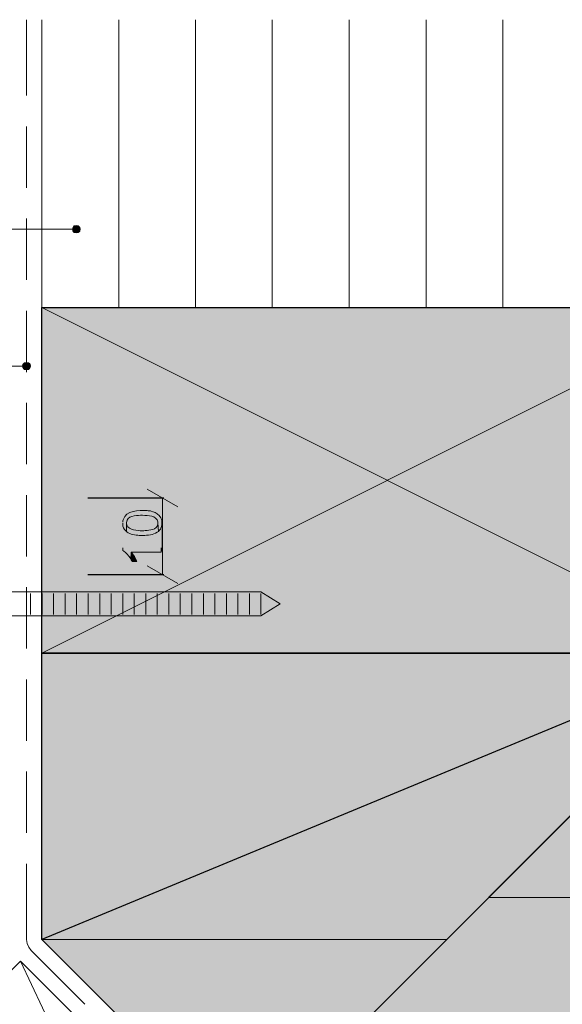
# Model space of a CAD drawing. Units: inches. Extents: x 0 to 210, y 0 to 297.
# Drawn here: x 99 to 135, y 122 to 186 of the extents above; entities that cross this region are included whole.
import ezdxf

# ---------------------------------------------------------------- set-up
doc = ezdxf.new("R2010")
doc.units = ezdxf.units.IN
doc.header["$MEASUREMENT"] = 0
doc.layers.add('Layer 1', color=7, linetype='Continuous')

# ---------------------------------------------------------------- blocks, each defined once
blk = doc.blocks.new('block 5')
at = {"layer": 'Layer 1', "true_color": 0xffffff}
h = blk.add_hatch(color=7, dxfattribs=at)
edge = h.paths.add_edge_path()
edge.add_spline(control_points=[(106.108, 152.915), (106.108, 152.915), (106.108, 152.83), (106.108, 152.83), (106.108, 152.668), (106.198, 152.519), (106.299, 152.407), (106.299, 152.407), (106.362, 152.365), (106.362, 152.365), (106.362, 152.365), (106.362, 152.936), (106.362, 152.936), (106.384, 153.406), (106.956, 153.378), (107.273, 153.423), (107.273, 153.423), (107.4, 153.423), (107.4, 153.423), (107.752, 153.384), (108.299, 153.441), (108.394, 152.979), (108.394, 152.979), (108.394, 152.915), (108.394, 152.915), (108.394, 152.915), (108.437, 152.365), (108.437, 152.365), (108.437, 152.365), (108.479, 152.428), (108.479, 152.428), (108.479, 152.428), (108.564, 152.513), (108.564, 152.513), (108.661, 152.744), (108.699, 153.022), (108.585, 153.254), (108.585, 153.254), (108.543, 153.317), (108.543, 153.317), (108.543, 153.317), (108.5, 153.36), (108.5, 153.36), (108.5, 153.36), (108.5, 153.381), (108.5, 153.381), (108.5, 153.381), (108.458, 153.423), (108.458, 153.423), (108.458, 153.423), (108.394, 153.465), (108.394, 153.465), (108.394, 153.465), (108.352, 153.508), (108.352, 153.508), (108.352, 153.508), (108.225, 153.592), (108.225, 153.592), (108.225, 153.592), (108.098, 153.635), (108.098, 153.635), (108.098, 153.635), (108.077, 153.635), (108.077, 153.635), (108.077, 153.635), (107.95, 153.677), (107.95, 153.677), (107.95, 153.677), (107.908, 153.698), (107.908, 153.698), (107.908, 153.698), (107.759, 153.698), (107.759, 153.698), (107.759, 153.698), (107.696, 153.719), (107.696, 153.719), (107.141, 153.728), (106.336, 153.776), (106.13, 153.127), (106.13, 153.127), (106.108, 153.063), (106.108, 153.063), (106.108, 153.063), (106.108, 152.979), (106.108, 152.979)], knot_values=[0, 0, 0, 0, 0.352778, 0.352778, 0.352778, 0.705556, 0.705556, 0.705556, 1.058333, 1.058333, 1.058333, 1.411111, 1.411111, 1.411111, 1.763889, 1.763889, 1.763889, 2.116667, 2.116667, 2.116667, 2.469444, 2.469444, 2.469444, 2.822222, 2.822222, 2.822222, 3.175, 3.175, 3.175, 3.527778, 3.527778, 3.527778, 3.880556, 3.880556, 3.880556, 4.233333, 4.233333, 4.233333, 4.586111, 4.586111, 4.586111, 4.938889, 4.938889, 4.938889, 5.291667, 5.291667, 5.291667, 5.644444, 5.644444, 5.644444, 5.997222, 5.997222, 5.997222, 6.35, 6.35, 6.35, 6.702778, 6.702778, 6.702778, 7.055556, 7.055556, 7.055556, 7.408333, 7.408333, 7.408333, 7.761111, 7.761111, 7.761111, 8.113889, 8.113889, 8.113889, 8.466667, 8.466667, 8.466667, 8.819444, 8.819444, 8.819444, 9.172222, 9.172222, 9.172222, 9.525, 9.525, 9.525, 9.877778, 9.877778, 9.877778, 9.877778], degree=3, periodic=0)
edge.add_line((106.108, 152.979), (106.108, 152.915))
h = blk.add_hatch(color=7, dxfattribs=at)
edge = h.paths.add_edge_path()
edge.add_spline(control_points=[(106.362, 152.365), (106.362, 152.365), (106.405, 152.322), (106.405, 152.322), (106.405, 152.322), (106.468, 152.28), (106.468, 152.28), (106.715, 152.123), (107.011, 152.125), (107.294, 152.09), (107.294, 152.09), (107.421, 152.09), (107.421, 152.09), (107.734, 152.127), (108.09, 152.121), (108.352, 152.322), (108.352, 152.322), (108.437, 152.365), (108.437, 152.365), (108.437, 152.365), (108.394, 152.915), (108.394, 152.915), (108.394, 152.915), (108.394, 152.83), (108.394, 152.83), (108.314, 152.463), (107.876, 152.435), (107.569, 152.428), (107.569, 152.428), (107.484, 152.407), (107.484, 152.407), (107.484, 152.407), (107.378, 152.407), (107.378, 152.407), (107.065, 152.428), (106.505, 152.41), (106.384, 152.788), (106.384, 152.788), (106.362, 152.852), (106.362, 152.852), (106.362, 152.852), (106.362, 152.915), (106.362, 152.915)], knot_values=[0, 0, 0, 0, 0.352778, 0.352778, 0.352778, 0.705556, 0.705556, 0.705556, 1.058333, 1.058333, 1.058333, 1.411111, 1.411111, 1.411111, 1.763889, 1.763889, 1.763889, 2.116667, 2.116667, 2.116667, 2.469444, 2.469444, 2.469444, 2.822222, 2.822222, 2.822222, 3.175, 3.175, 3.175, 3.527778, 3.527778, 3.527778, 3.880556, 3.880556, 3.880556, 4.233333, 4.233333, 4.233333, 4.586111, 4.586111, 4.586111, 4.938889, 4.938889, 4.938889, 4.938889], degree=3, periodic=0)
edge.add_line((106.362, 152.915), (106.362, 152.365))
h = blk.add_hatch(color=7, dxfattribs=at)
edge = h.paths.add_edge_path()
edge.add_spline(control_points=[(106.108, 151.306), (106.108, 151.306), (106.108, 151.116), (106.108, 151.116), (106.108, 151.116), (106.172, 151.074), (106.172, 151.074), (106.314, 151.009), (106.494, 150.77), (106.595, 150.65), (106.595, 150.65), (106.638, 150.587), (106.638, 150.587), (106.638, 150.587), (106.659, 151.01), (106.659, 151.01), (106.659, 151.01), (108.606, 151.01), (108.606, 151.01), (108.606, 151.01), (108.606, 151.306), (108.606, 151.306)], knot_values=[0, 0, 0, 0, 0.352778, 0.352778, 0.352778, 0.705556, 0.705556, 0.705556, 1.058333, 1.058333, 1.058333, 1.411111, 1.411111, 1.411111, 1.763889, 1.763889, 1.763889, 2.116667, 2.116667, 2.116667, 2.469444, 2.469444, 2.469444, 2.469444], degree=3, periodic=0)
edge.add_line((108.606, 151.306), (106.108, 151.306))
h = blk.add_hatch(color=7, dxfattribs=at)
edge = h.paths.add_edge_path()
edge.add_spline(control_points=[(106.638, 150.587), (106.638, 150.587), (106.659, 150.523), (106.659, 150.523), (106.659, 150.523), (106.701, 150.46), (106.701, 150.46), (106.701, 150.46), (106.722, 150.396), (106.722, 150.396), (106.722, 150.396), (107.019, 150.396), (107.019, 150.396), (107.019, 150.396), (106.997, 150.46), (106.997, 150.46), (106.922, 150.644), (106.831, 150.814), (106.701, 150.968), (106.701, 150.968), (106.659, 151.01), (106.659, 151.01)], knot_values=[0, 0, 0, 0, 0.352778, 0.352778, 0.352778, 0.705556, 0.705556, 0.705556, 1.058333, 1.058333, 1.058333, 1.411111, 1.411111, 1.411111, 1.763889, 1.763889, 1.763889, 2.116667, 2.116667, 2.116667, 2.469444, 2.469444, 2.469444, 2.469444], degree=3, periodic=0)
edge.add_line((106.659, 151.01), (106.638, 150.587))
at = {"layer": 'Layer 1', "color": 7, "lineweight": 25, "true_color": 0xffffff}
for points in [[(103.844, 154.545), (108.775, 154.545)], [(108.691, 151.074), (108.691, 153.021)], [(103.844, 149.55), (108.775, 149.55)]]:
    blk.add_lwpolyline(points, dxfattribs=at)
at = {"layer": 'Layer 1', "color": 7, "lineweight": 5, "true_color": 0xffffff}
for points in [[(109.686, 153.973), (107.696, 155.116)], [(108.691, 154.545), (108.691, 153.021)], [(108.691, 149.55), (108.691, 151.074)], [(107.696, 150.121), (109.686, 148.978)], [(99.843, 125.801), (99.885, 125.547), (99.991, 125.293), (100.139, 125.081)]]:
    blk.add_lwpolyline(points, dxfattribs=at)
at = {"layer": 'Layer 1', "color": 7, "lineweight": 13, "true_color": 0xffffff}
for points in [[(110.194, 101.607), (93.43, 118.371), (99.441, 124.382)], [(110.194, 101.607), (116.205, 107.618), (99.441, 124.382), (110.194, 101.607)]]:
    blk.add_lwpolyline(points, dxfattribs=at)
at = {"layer": 'Layer 1', "lineweight": 0}
for points, knots in [([(106.108, 152.915), (106.108, 152.915), (106.108, 152.83), (106.108, 152.83), (106.108, 152.668), (106.198, 152.519), (106.299, 152.407), (106.299, 152.407), (106.362, 152.365), (106.362, 152.365), (106.362, 152.365), (106.362, 152.936), (106.362, 152.936), (106.384, 153.406), (106.956, 153.378), (107.273, 153.423), (107.273, 153.423), (107.4, 153.423), (107.4, 153.423), (107.752, 153.384), (108.299, 153.441), (108.394, 152.979), (108.394, 152.979), (108.394, 152.915), (108.394, 152.915), (108.394, 152.915), (108.437, 152.365), (108.437, 152.365), (108.437, 152.365), (108.479, 152.428), (108.479, 152.428), (108.479, 152.428), (108.564, 152.513), (108.564, 152.513), (108.661, 152.744), (108.699, 153.022), (108.585, 153.254), (108.585, 153.254), (108.543, 153.317), (108.543, 153.317), (108.543, 153.317), (108.5, 153.36), (108.5, 153.36), (108.5, 153.36), (108.5, 153.381), (108.5, 153.381), (108.5, 153.381), (108.458, 153.423), (108.458, 153.423), (108.458, 153.423), (108.394, 153.465), (108.394, 153.465), (108.394, 153.465), (108.352, 153.508), (108.352, 153.508), (108.352, 153.508), (108.225, 153.592), (108.225, 153.592), (108.225, 153.592), (108.098, 153.635), (108.098, 153.635), (108.098, 153.635), (108.077, 153.635), (108.077, 153.635), (108.077, 153.635), (107.95, 153.677), (107.95, 153.677), (107.95, 153.677), (107.908, 153.698), (107.908, 153.698), (107.908, 153.698), (107.759, 153.698), (107.759, 153.698), (107.759, 153.698), (107.696, 153.719), (107.696, 153.719), (107.141, 153.728), (106.336, 153.776), (106.13, 153.127), (106.13, 153.127), (106.108, 153.063), (106.108, 153.063), (106.108, 153.063), (106.108, 152.979), (106.108, 152.979)], [0, 0, 0, 0, 1, 1, 1, 2, 2, 2, 3, 3, 3, 4, 4, 4, 5, 5, 5, 6, 6, 6, 7, 7, 7, 8, 8, 8, 9, 9, 9, 10, 10, 10, 11, 11, 11, 12, 12, 12, 13, 13, 13, 14, 14, 14, 15, 15, 15, 16, 16, 16, 17, 17, 17, 18, 18, 18, 19, 19, 19, 20, 20, 20, 21, 21, 21, 22, 22, 22, 23, 23, 23, 24, 24, 24, 25, 25, 25, 26, 26, 26, 27, 27, 27, 28, 28, 28, 28]), ([(106.362, 152.365), (106.362, 152.365), (106.405, 152.322), (106.405, 152.322), (106.405, 152.322), (106.468, 152.28), (106.468, 152.28), (106.715, 152.123), (107.011, 152.125), (107.294, 152.09), (107.294, 152.09), (107.421, 152.09), (107.421, 152.09), (107.734, 152.127), (108.09, 152.121), (108.352, 152.322), (108.352, 152.322), (108.437, 152.365), (108.437, 152.365), (108.437, 152.365), (108.394, 152.915), (108.394, 152.915), (108.394, 152.915), (108.394, 152.83), (108.394, 152.83), (108.314, 152.463), (107.876, 152.435), (107.569, 152.428), (107.569, 152.428), (107.484, 152.407), (107.484, 152.407), (107.484, 152.407), (107.378, 152.407), (107.378, 152.407), (107.065, 152.428), (106.505, 152.41), (106.384, 152.788), (106.384, 152.788), (106.362, 152.852), (106.362, 152.852), (106.362, 152.852), (106.362, 152.915), (106.362, 152.915)], [0, 0, 0, 0, 1, 1, 1, 2, 2, 2, 3, 3, 3, 4, 4, 4, 5, 5, 5, 6, 6, 6, 7, 7, 7, 8, 8, 8, 9, 9, 9, 10, 10, 10, 11, 11, 11, 12, 12, 12, 13, 13, 13, 14, 14, 14, 14]), ([(106.108, 151.306), (106.108, 151.306), (106.108, 151.116), (106.108, 151.116), (106.108, 151.116), (106.172, 151.074), (106.172, 151.074), (106.314, 151.009), (106.494, 150.77), (106.595, 150.65), (106.595, 150.65), (106.638, 150.587), (106.638, 150.587), (106.638, 150.587), (106.659, 151.01), (106.659, 151.01), (106.659, 151.01), (108.606, 151.01), (108.606, 151.01), (108.606, 151.01), (108.606, 151.306), (108.606, 151.306)], [0, 0, 0, 0, 1, 1, 1, 2, 2, 2, 3, 3, 3, 4, 4, 4, 5, 5, 5, 6, 6, 6, 7, 7, 7, 7]), ([(106.638, 150.587), (106.638, 150.587), (106.659, 150.523), (106.659, 150.523), (106.659, 150.523), (106.701, 150.46), (106.701, 150.46), (106.701, 150.46), (106.722, 150.396), (106.722, 150.396), (106.722, 150.396), (107.019, 150.396), (107.019, 150.396), (107.019, 150.396), (106.997, 150.46), (106.997, 150.46), (106.922, 150.644), (106.831, 150.814), (106.701, 150.968), (106.701, 150.968), (106.659, 151.01), (106.659, 151.01)], [0, 0, 0, 0, 1, 1, 1, 2, 2, 2, 3, 3, 3, 4, 4, 4, 5, 5, 5, 6, 6, 6, 7, 7, 7, 7])]:
    blk.add_open_spline(points, degree=3, knots=knots, dxfattribs=at)
blk = doc.blocks.new('block 2')
at = {"layer": 'Layer 1', "true_color": 0xffffff}
h = blk.add_hatch(color=7, dxfattribs=at)
h.dxf.hatch_style = 2
h.paths.add_polyline_path([(102.849, 172.135), (103.314, 172.135), (102.912, 172.219)])
h = blk.add_hatch(color=7, dxfattribs=at)
h.dxf.hatch_style = 2
h.paths.add_polyline_path([(102.849, 172.135), (103.336, 172.05), (103.314, 172.135)])
h = blk.add_hatch(color=7, dxfattribs=at)
h.dxf.hatch_style = 2
h.paths.add_polyline_path([(102.849, 172.05), (103.336, 172.05), (102.849, 172.134)])
h = blk.add_hatch(color=7, dxfattribs=at)
h.dxf.hatch_style = 2
h.paths.add_polyline_path([(102.849, 171.944), (103.314, 171.944), (102.849, 172.05)])
h = blk.add_hatch(color=7, dxfattribs=at)
h.dxf.hatch_style = 2
h.paths.add_polyline_path([(102.849, 172.05), (103.314, 171.944), (103.336, 172.05)])
h = blk.add_hatch(color=7, dxfattribs=at)
h.dxf.hatch_style = 2
h.paths.add_polyline_path([(102.912, 171.859), (103.272, 171.859), (102.849, 171.944)])
h = blk.add_hatch(color=7, dxfattribs=at)
h.dxf.hatch_style = 2
h.paths.add_polyline_path([(102.849, 171.944), (103.272, 171.859), (103.314, 171.944)])
h = blk.add_hatch(color=7, dxfattribs=at)
h.dxf.hatch_style = 2
h.paths.add_polyline_path([(102.912, 172.219), (103.272, 172.219), (102.997, 172.262)])
h = blk.add_hatch(color=7, dxfattribs=at)
h.dxf.hatch_style = 2
h.paths.add_polyline_path([(102.912, 172.219), (103.314, 172.135), (103.272, 172.219)])
h = blk.add_hatch(color=7, dxfattribs=at)
h.dxf.hatch_style = 2
h.paths.add_polyline_path([(102.997, 171.817), (103.187, 171.817), (102.912, 171.859)])
h = blk.add_hatch(color=7, dxfattribs=at)
h.dxf.hatch_style = 2
h.paths.add_polyline_path([(102.912, 171.859), (103.187, 171.817), (103.272, 171.859)])
h = blk.add_hatch(color=7, dxfattribs=at)
h.dxf.hatch_style = 2
h.paths.add_polyline_path([(102.997, 172.261), (103.187, 172.261), (103.082, 172.282)])
h = blk.add_hatch(color=7, dxfattribs=at)
h.dxf.hatch_style = 2
h.paths.add_polyline_path([(102.997, 172.262), (103.272, 172.219), (103.187, 172.262)])
h = blk.add_hatch(color=7, dxfattribs=at)
h.dxf.hatch_style = 2
h.paths.add_polyline_path([(102.997, 171.817), (103.082, 171.796), (103.187, 171.817)])
at = {"layer": 'Layer 1', "true_color": 0xe8e8e8}
for points in [[(100.838, 166.949), (100.838, 144.448), (145.838, 144.448)], [(100.838, 166.949), (145.838, 166.949), (145.838, 144.448)], [(100.838, 144.448), (145.838, 144.448), (100.838, 125.801)], [(145.838, 144.448), (100.838, 125.801), (127.212, 125.801)], [(145.838, 144.448), (129.942, 128.531), (161.756, 128.531)], [(129.942, 128.531), (114.025, 112.614), (145.838, 112.614)], [(129.942, 128.531), (161.756, 128.531), (145.838, 112.614)], [(100.838, 125.801), (127.212, 125.801), (114.025, 112.614)]]:
    blk.add_hatch(color=254, dxfattribs=at).paths.add_polyline_path(points)
at = {"layer": 'Layer 1', "true_color": 0xffffff}
h = blk.add_hatch(color=7, dxfattribs=at)
h.dxf.hatch_style = 2
h.paths.add_polyline_path([(99.589, 163.118), (100.097, 163.118), (99.61, 163.223)])
h = blk.add_hatch(color=7, dxfattribs=at)
h.dxf.hatch_style = 2
h.paths.add_polyline_path([(99.589, 163.118), (100.076, 163.033), (100.097, 163.118)])
h = blk.add_hatch(color=7, dxfattribs=at)
h.dxf.hatch_style = 2
h.paths.add_polyline_path([(99.61, 163.033), (100.076, 163.033), (99.589, 163.117)])
h = blk.add_hatch(color=7, dxfattribs=at)
h.dxf.hatch_style = 2
h.paths.add_polyline_path([(99.61, 163.223), (100.076, 163.223), (99.674, 163.308)])
h = blk.add_hatch(color=7, dxfattribs=at)
h.dxf.hatch_style = 2
h.paths.add_polyline_path([(99.61, 163.223), (100.097, 163.117), (100.076, 163.223)])
h = blk.add_hatch(color=7, dxfattribs=at)
h.dxf.hatch_style = 2
h.paths.add_polyline_path([(99.674, 162.948), (100.034, 162.948), (99.61, 163.033)])
h = blk.add_hatch(color=7, dxfattribs=at)
h.dxf.hatch_style = 2
h.paths.add_polyline_path([(99.61, 163.033), (100.034, 162.948), (100.076, 163.033)])
h = blk.add_hatch(color=7, dxfattribs=at)
h.dxf.hatch_style = 2
h.paths.add_polyline_path([(99.674, 163.308), (100.034, 163.308), (99.758, 163.35)])
h = blk.add_hatch(color=7, dxfattribs=at)
h.dxf.hatch_style = 2
h.paths.add_polyline_path([(99.674, 163.308), (100.076, 163.223), (100.034, 163.308)])
h = blk.add_hatch(color=7, dxfattribs=at)
h.dxf.hatch_style = 2
h.paths.add_polyline_path([(99.758, 162.906), (99.949, 162.906), (99.674, 162.948)])
h = blk.add_hatch(color=7, dxfattribs=at)
h.dxf.hatch_style = 2
h.paths.add_polyline_path([(99.674, 162.948), (99.949, 162.906), (100.034, 162.948)])
h = blk.add_hatch(color=7, dxfattribs=at)
h.dxf.hatch_style = 2
h.paths.add_polyline_path([(99.758, 163.35), (99.949, 163.35), (99.843, 163.371)])
h = blk.add_hatch(color=7, dxfattribs=at)
h.dxf.hatch_style = 2
h.paths.add_polyline_path([(99.758, 163.35), (100.034, 163.308), (99.949, 163.35)])
h = blk.add_hatch(color=7, dxfattribs=at)
h.dxf.hatch_style = 2
h.paths.add_polyline_path([(99.758, 162.906), (99.843, 162.885), (99.949, 162.906)])
at = {"layer": 'Layer 1', "color": 7, "lineweight": 5, "true_color": 0xffffff}
for points in [[(99.843, 185.681), (99.843, 180.749)], [(99.843, 178.738), (99.843, 174.738)], [(99.843, 172.748), (99.843, 168.748)], [(40.196, 172.05), (102.849, 172.05)], [(103.336, 172.05), (103.314, 172.156), (103.209, 172.261), (103.082, 172.283), (102.955, 172.261), (102.87, 172.156), (102.849, 172.05), (102.87, 171.923), (102.955, 171.817), (103.082, 171.796), (103.209, 171.817), (103.314, 171.923), (103.336, 172.05)], [(99.843, 166.737), (99.843, 162.736)], [(100.838, 144.448), (145.838, 166.949)], [(100.838, 166.949), (145.838, 144.448)], [(41.275, 163.117), (99.589, 163.117)], [(100.097, 163.117), (100.055, 163.244), (99.97, 163.35), (99.843, 163.371), (99.716, 163.35), (99.631, 163.244), (99.589, 163.117), (99.631, 163.012), (99.716, 162.906), (99.843, 162.885), (99.97, 162.906), (100.055, 163.012), (100.097, 163.117)], [(99.843, 160.747), (99.843, 156.746)], [(99.843, 154.735), (99.843, 150.735)], [(99.843, 148.745), (99.843, 144.745)], [(100.097, 148.322), (100.097, 146.946)], [(100.859, 148.322), (100.859, 146.946)], [(101.6, 148.322), (101.6, 146.946)], [(102.362, 148.322), (102.362, 146.946)], [(103.103, 148.322), (103.103, 146.946)], [(103.865, 148.322), (103.865, 146.946)], [(104.606, 148.322), (104.606, 146.946)], [(105.346, 148.322), (105.346, 146.946)], [(106.108, 148.322), (106.108, 146.946)], [(106.849, 148.322), (106.849, 146.946)], [(107.611, 148.322), (107.611, 146.946)], [(108.352, 148.322), (108.352, 146.946)], [(109.114, 148.322), (109.114, 146.946)], [(109.855, 148.322), (109.855, 146.946)], [(110.596, 148.322), (110.596, 146.946)], [(111.358, 148.322), (111.358, 146.946)], [(112.099, 148.322), (112.099, 146.946)], [(112.861, 148.322), (112.861, 146.946)], [(113.602, 148.322), (113.602, 146.946)], [(114.363, 148.322), (114.363, 146.946)], [(115.104, 148.322), (115.104, 146.946)], [(99.843, 142.734), (99.843, 138.733)], [(99.843, 136.744), (99.843, 132.743)], [(99.843, 130.732), (99.843, 125.801)], [(103.632, 121.588), (100.139, 125.081)]]:
    blk.add_lwpolyline(points, dxfattribs=at)
at = {"layer": 'Layer 1', "color": 7, "lineweight": 13, "true_color": 0xffffff}
for points in [[(143.192, 83.446), (100.838, 125.801), (100.838, 185.681)], [(78.846, 148.428), (115.104, 148.428)], [(115.104, 148.428), (116.353, 147.645), (115.104, 146.861)], [(78.846, 146.861), (115.104, 146.861)]]:
    blk.add_lwpolyline(points, dxfattribs=at)
at = {"layer": 'Layer 1', "color": 9, "lineweight": 13, "true_color": 0xb9b9b9}
for points in [[(105.854, 166.949), (105.854, 185.681)], [(110.85, 166.949), (110.85, 185.681)], [(115.845, 166.949), (115.845, 185.681)], [(120.841, 166.949), (120.841, 185.681)], [(125.857, 166.949), (125.857, 185.681)], [(130.852, 166.949), (130.852, 185.681)]]:
    blk.add_lwpolyline(points, dxfattribs=at)
at = {"layer": 'Layer 1', "lineweight": 0}
for points in [[(102.849, 172.135), (103.314, 172.135), (102.912, 172.219), (102.849, 172.135)], [(102.849, 172.135), (103.336, 172.05), (103.314, 172.135), (102.849, 172.135)], [(102.849, 172.05), (103.336, 172.05), (102.849, 172.134), (102.849, 172.05)], [(102.849, 171.944), (103.314, 171.944), (102.849, 172.05), (102.849, 171.944)], [(102.849, 172.05), (103.314, 171.944), (103.336, 172.05), (102.849, 172.05)], [(102.912, 171.859), (103.272, 171.859), (102.849, 171.944), (102.912, 171.859)], [(102.849, 171.944), (103.272, 171.859), (103.314, 171.944), (102.849, 171.944)], [(102.912, 172.219), (103.272, 172.219), (102.997, 172.262), (102.912, 172.219)], [(102.912, 172.219), (103.314, 172.135), (103.272, 172.219), (102.912, 172.219)], [(102.997, 171.817), (103.187, 171.817), (102.912, 171.859), (102.997, 171.817)], [(102.912, 171.859), (103.187, 171.817), (103.272, 171.859), (102.912, 171.859)], [(102.997, 172.261), (103.187, 172.261), (103.082, 172.282), (102.997, 172.261)], [(102.997, 172.262), (103.272, 172.219), (103.187, 172.262), (102.997, 172.262)], [(102.997, 171.817), (103.082, 171.796), (103.187, 171.817), (102.997, 171.817)], [(100.838, 166.949), (100.838, 144.448), (145.838, 144.448)], [(100.838, 166.949), (145.838, 166.949), (145.838, 144.448)], [(99.589, 163.118), (100.097, 163.118), (99.61, 163.223), (99.589, 163.118)], [(99.589, 163.118), (100.076, 163.033), (100.097, 163.118), (99.589, 163.118)], [(99.61, 163.033), (100.076, 163.033), (99.589, 163.117), (99.61, 163.033)], [(99.61, 163.223), (100.076, 163.223), (99.674, 163.308), (99.61, 163.223)], [(99.61, 163.223), (100.097, 163.117), (100.076, 163.223), (99.61, 163.223)], [(99.674, 162.948), (100.034, 162.948), (99.61, 163.033), (99.674, 162.948)], [(99.61, 163.033), (100.034, 162.948), (100.076, 163.033), (99.61, 163.033)], [(99.674, 163.308), (100.034, 163.308), (99.758, 163.35), (99.674, 163.308)], [(99.674, 163.308), (100.076, 163.223), (100.034, 163.308), (99.674, 163.308)], [(99.758, 162.906), (99.949, 162.906), (99.674, 162.948), (99.758, 162.906)], [(99.674, 162.948), (99.949, 162.906), (100.034, 162.948), (99.674, 162.948)], [(99.758, 163.35), (99.949, 163.35), (99.843, 163.371), (99.758, 163.35)], [(99.758, 163.35), (100.034, 163.308), (99.949, 163.35), (99.758, 163.35)], [(99.758, 162.906), (99.843, 162.885), (99.949, 162.906), (99.758, 162.906)], [(100.838, 144.448), (145.838, 144.448), (100.838, 125.801)], [(145.838, 144.448), (100.838, 125.801), (127.212, 125.801)], [(145.838, 144.448), (129.942, 128.531), (161.756, 128.531)], [(129.942, 128.531), (114.025, 112.614), (145.838, 112.614)], [(129.942, 128.531), (161.756, 128.531), (145.838, 112.614)], [(100.838, 125.801), (127.212, 125.801), (114.025, 112.614)]]:
    blk.add_lwpolyline(points, dxfattribs=at)
at = {"layer": 'Layer 1', "color": 7, "lineweight": 25, "true_color": 0xffffff}
for points in [[(100.838, 166.949), (145.838, 166.949), (145.838, 144.448), (100.838, 144.448), (100.838, 166.949)], [(100.838, 144.448), (145.838, 144.448), (100.838, 125.801), (100.838, 144.448)], [(114.025, 112.614), (145.838, 144.448), (100.838, 125.801), (114.025, 112.614)], [(129.942, 96.696), (161.756, 128.531), (145.838, 144.448), (114.025, 112.614), (129.942, 96.696)]]:
    blk.add_lwpolyline(points, dxfattribs=at)
at = {"layer": 'Layer 1'}
blk.add_blockref('block 5', (0, 0), dxfattribs=at)

msp = doc.modelspace()

# ---------------------------------------------------------------- block references
at = {"layer": 'Layer 1'}
msp.add_blockref('block 2', (0, 0), dxfattribs=at)

doc.saveas('drawing.dxf')
